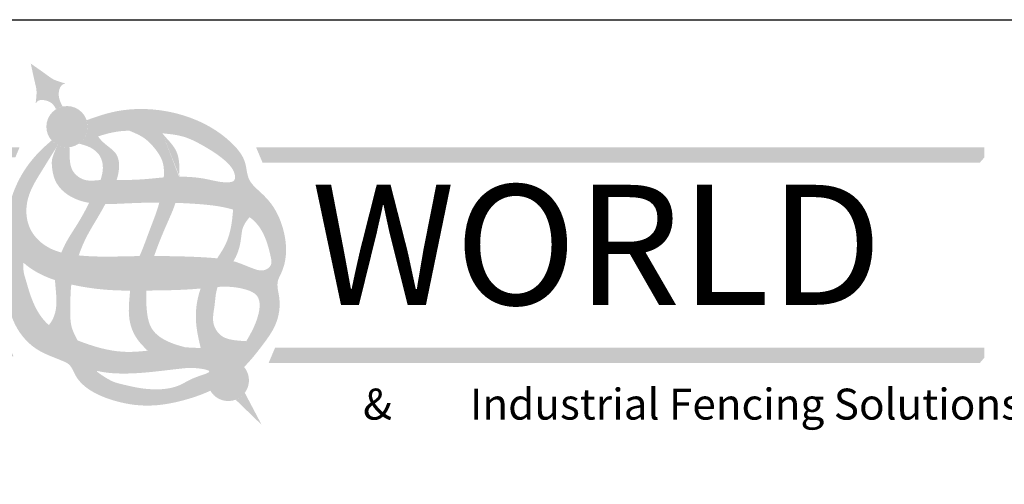
# Model space of a CAD drawing. Extents: x -1404 to -1234, y 2325 to 2580.
# Drawn here: x -1354 to -1299, y 2554 to 2580 of the extents above; entities that cross this region are included whole.
import ezdxf

# ---------------------------------------------------------------- set-up
doc = ezdxf.new("R2010")
doc.units = 0
doc.header["$LTSCALE"] = 10
doc.header["$MEASUREMENT"] = 0
doc.layers.get('0').update_dxf_attribs({"linetype": 'CONTINUOUS'})
for name, color, linetype in [('2812-LOGO$0$CADdetails-1-FINE', 1, 'CONTINUOUS'), ('2812-LOGO$0$CADdetails-2-FINELIGHT', 2, 'CONTINUOUS'), ('2812-LOGO$0$CADdetails-7-VERYFINE', 7, 'CONTINUOUS'), ('CADdetails-7-VERYFINE', 7, 'CONTINUOUS')]:
    doc.layers.add(name, color=color, linetype=linetype)
doc.styles.add('2812-LOGO$0$CADdetails-logo', font='txt', dxfattribs={"height": 3.18})
doc.styles.add('CADdetails-NOTES', font='txt', dxfattribs={"height": 2.38})

msp = doc.modelspace()

# ---------------------------------------------------------------- hatches: boundary and pattern name
h = msp.add_hatch(color=256)
h.dxf.hatch_style = 1
edge = h.paths.add_edge_path()
edge.add_spline(control_points=[(-1351.207826255164, 2574.680828677013), (-1351.317010968932, 2574.888229984987), (-1351.527721249665, 2575.288483704759), (-1351.326338695652, 2575.931055856925), (-1350.995110659316, 2575.950948900745), (-1351.685029525753, 2576.133518739479), (-1352.011602869261, 2576.392394222582), (-1352.617716371154, 2576.816366399457), (-1352.983853514338, 2577.072476783314)], knot_values=[0, 0, 0, 0, 0.9581647054310415, 1.849115568507624, 1.875187635219483, 2.182369958695473, 3.236888401676337, 4.845790096092453, 4.845790096092453, 4.845790096092453, 4.845790096092453], degree=3, periodic=0)
edge.add_spline(control_points=[(-1352.983853514342, 2577.072476783314), (-1352.890125307147, 2576.63559137576), (-1352.734965053821, 2575.912359250235), (-1352.623303260981, 2575.510904461199), (-1352.723150391407, 2574.804209893221), (-1352.576104290143, 2575.101761233444), (-1352.003744297263, 2575.036695623391), (-1351.704964659964, 2574.798312445416), (-1351.576408425045, 2574.530693614712)], knot_values=[0.05510378658666149, 0.05510378658666149, 0.05510378658666149, 0.05510378658666149, 1.54482757771307, 2.521233543436175, 2.805661620730257, 2.829802423240825, 3.654756926090095, 4.295359786077835, 4.295359786077835, 4.295359786077835, 4.295359786077835], degree=3, periodic=0)
edge.add_arc((-1350.964732472559, 2573.556529611006), 1.150279521232249, 102.20057060902201, 122.12464317073861, ccw=False)
at = {"true_color": 0xd7b704}
h = msp.add_hatch(color=52, dxfattribs=at)
h.dxf.hatch_style = 1
h.paths.add_polyline_path([(-1352.115011993792, 2573.556529611006, 1), (-1349.814452951327, 2573.556529611006, 1)])
edge = h.paths.add_edge_path()
edge.add_spline(control_points=[(-1341.105570531792, 2560.176217600967), (-1341.446505508021, 2559.834254231585), (-1342.048102531798, 2559.343790105617), (-1342.724437383011, 2558.978583918869), (-1342.984191524009, 2558.857363237717)], knot_values=[28.22193756554009, 28.22193756554009, 28.22193756554009, 28.22193756554009, 30.00662224912496, 31.06688745243032, 31.06688745243032, 31.06688745243032, 31.06688745243032], degree=3, periodic=0)
edge.add_arc((-1341.986613212715, 2559.433791762455), 1.152142496090181, 210.0205180176705, 400.1197428607645)
h = msp.add_hatch(color=256)
h.dxf.hatch_style = 1
h.set_gradient(color1=(91, 91, 91), color2=(196, 196, 196), one_color=1, tint=0.7699999809265137)
edge = h.paths.add_edge_path()
edge.add_spline(control_points=[(-1348.202892218276, 2570.592917449738), (-1348.146383842476, 2570.765427018001), (-1348.031990310592, 2571.236296853829), (-1348.08210480278, 2572.034653202079), (-1348.749450974558, 2572.49874140256), (-1349.10057680584, 2572.8194900194), (-1349.234235641189, 2573.014373663991)], knot_values=[11.8221957650367, 11.8221957650367, 11.8221957650367, 11.8221957650367, 12.49682657674006, 13.60724448680524, 14.4831207999237, 15.36215157091701, 15.36215157091701, 15.36215157091701, 15.36215157091711], degree=3, periodic=0)
edge.add_spline(control_points=[(-1349.234235641189, 2573.014373663992), (-1349.497741191947, 2572.926082781407), (-1349.812497831952, 2572.807229254558), (-1350.303554991503, 2572.615260618896)], knot_values=[26.39240405067673, 26.39240405067673, 26.39240405067673, 26.39240405067673, 27.32533000706181, 27.32533000706181, 27.32533000706181, 27.32533000706181], degree=3, periodic=0)
edge.add_spline(control_points=[(-1350.303554991503, 2572.615260618896), (-1350.10426326739, 2572.562317168249), (-1349.667961804905, 2572.446410172868), (-1349.072771174005, 2571.998789330116), (-1348.916435739198, 2571.253415800443), (-1349.026923124931, 2570.794331806645), (-1349.10404647189, 2570.588072267188)], knot_values=[0, 0, 0, 0, 0.7640184968200538, 1.672635374142609, 2.582234024029014, 3.397724894215696, 3.397724894215696, 3.397724894215696, 3.397724894215696], degree=3, periodic=0)
edge.add_spline(control_points=[(-1349.10404647189, 2570.588072267188), (-1349.098705267544, 2570.588447699436), (-1348.810889569316, 2570.608182389192), (-1348.511986759026, 2570.597811513664), (-1348.217442710163, 2570.5931347273), (-1348.202892218277, 2570.592917449737)], knot_values=[46.27158962196989, 46.27158962196989, 46.27158962196989, 46.27158962196989, 46.29122967869404, 47.33011931872907, 47.38409930552039, 47.38409930552039, 47.38409930552039, 47.38409930552039], degree=3, periodic=0)
h = msp.add_hatch(color=256)
h.dxf.hatch_style = 1
h.set_gradient(color1=(91, 91, 91), color2=(196, 196, 196), one_color=1, tint=0.7699999809265137)
edge = h.paths.add_edge_path()
edge.add_spline(control_points=[(-1344.721796141622, 2570.77170538035), (-1344.696358401561, 2571.267014030075), (-1344.677194201114, 2572.230680114576), (-1345.392465368158, 2572.859159827274), (-1345.656564618172, 2573.188748379418)], knot_values=[13.54514356802335, 13.54514356802335, 13.54514356802335, 13.54514356802345, 15.32248999459421, 16.86820511133575, 16.8682051113365, 16.8682051113365, 16.8682051113365], degree=3, periodic=0)
edge.add_spline(control_points=[(-1345.656564618171, 2573.188748379417), (-1345.662954129182, 2573.189381273132), (-1345.973190403037, 2573.220130192273), (-1346.580667292568, 2573.283702736153), (-1347.190216620824, 2573.331745716766), (-1347.493209186204, 2573.33129548242)], knot_values=[29.50411250905773, 29.50411250905773, 29.50411250905773, 29.50411250905773, 29.52780645267568, 30.65473131981199, 31.77654645705505, 31.77654645705505, 31.77654645705505, 31.77654645705505], degree=3, periodic=0)
edge.add_spline(control_points=[(-1347.493209186193, 2573.33129548242), (-1347.214554260319, 2573.217140787211), (-1346.674968856966, 2572.996092452733), (-1346.059029420316, 2572.366573579023), (-1345.569371480838, 2571.628101954649), (-1345.554588887694, 2571.025069281812), (-1345.578370573604, 2570.733704659338)], knot_values=[0, 0, 0, 0, 1.102557229589916, 2.134983925301771, 3.218479272310971, 4.290414161786176, 4.290414161786176, 4.290414161786176, 4.29041416178632], degree=3, periodic=0)
edge.add_spline(control_points=[(-1345.578370573604, 2570.733704659339), (-1345.576457178016, 2570.733857528355), (-1345.291423737987, 2570.756564338206), (-1345.005239001426, 2570.769469505758), (-1344.721796141622, 2570.77170538035)], knot_values=[41.96682262975498, 41.96682262975498, 41.96682262975498, 41.96682262975498, 41.97392836363289, 43.02531647168603, 43.02531647168603, 43.02531647168603, 43.02531647168603], degree=3, periodic=0)
h = msp.add_hatch(color=52, dxfattribs=at)
h.dxf.hatch_style = 1
h.paths.add_polyline_path([(-1299.882884737147, 2572.415048325694), (-1339.988838164226, 2572.415048325694), (-1339.750501167565, 2571.850476032089), (-1299.882884737147, 2571.850476032089)])
h.paths.add_polyline_path([(-1299.882884737147, 2561.261790911096), (-1339.225501167565, 2561.261790911096), (-1339.463838164226, 2560.697218617492), (-1299.882884737147, 2560.697218617492)])
h.paths.add_polyline_path([(-1354.182893104978, 2561.330063415985), (-1381.916677148524, 2561.330063415985), (-1381.916677148524, 2560.76549112238), (-1353.944556108316, 2560.76549112238)])
h.paths.add_polyline_path([(-1353.604307312412, 2572.415048325694), (-1381.57642835262, 2572.415048325694), (-1381.57642835262, 2571.850476032089), (-1353.842644309074, 2571.850476032089)])
h = msp.add_hatch(color=251)
h.dxf.hatch_style = 1
h.paths.add_polyline_path([(-1299.882884737147, 2571.850476032089), (-1339.750501167565, 2571.850476032089), (-1339.988838164226, 2572.415048325694), (-1340.138838164226, 2572.415048325694), (-1340.438838164226, 2572.415048325694), (-1340.074996328824, 2571.55047603209), (-1300.143930644003, 2571.55047603209)])
h = msp.add_hatch(color=256)
h.dxf.hatch_style = 1
h.set_gradient(color1=(91, 91, 91), color2=(196, 196, 196), one_color=1, tint=0.7699999809265137)
edge = h.paths.add_edge_path()
edge.add_spline(control_points=[(-1350.313058665726, 2566.390109441201), (-1350.204941337116, 2566.699059488744), (-1349.868450579108, 2567.532871771023), (-1349.276628007435, 2568.437706020109), (-1348.917360690944, 2569.093606377911), (-1348.833044611954, 2569.2488675854)], knot_values=[6.003409697429026, 6.003409697429026, 6.003409697429026, 6.003409697429026, 7.212421000989375, 9.33129877653333, 9.984960674279431, 9.984960674279431, 9.984960674279431, 9.984960674279462], degree=3, periodic=0)
edge.add_spline(control_points=[(-1348.833044611954, 2569.2488675854), (-1348.849903493319, 2569.24898395026), (-1349.150559639301, 2569.251868702558), (-1349.451587162037, 2569.269914380448), (-1349.732024037024, 2569.317065153331)], knot_values=[37.51248228527726, 37.51248228527726, 37.51248228527726, 37.51248228527726, 37.57489767166885, 38.62550618654227, 38.62550618654227, 38.62550618654227, 38.62550618654227], degree=3, periodic=0)
edge.add_spline(control_points=[(-1349.732024037024, 2569.317065153331), (-1349.945719420568, 2568.889836990163), (-1350.404712971971, 2568.062622361757), (-1351.014016500705, 2567.187909957827), (-1351.235310384787, 2566.653827657153), (-1351.277805150539, 2566.551083284473)], knot_values=[5.147956685238348, 5.147956685238348, 5.147956685238348, 5.147956685238348, 6.918279755587253, 8.652009208295727, 9.063034853441023, 9.063034853441023, 9.063034853441023, 9.063034853441023], degree=3, periodic=0)
edge.add_spline(control_points=[(-1351.277805150539, 2566.551083284473), (-1350.982739742442, 2566.472542482019), (-1350.658513146972, 2566.425098997972), (-1350.333714356676, 2566.3921474979), (-1350.313058665726, 2566.390109441201)], knot_values=[9.07427242634425, 9.07427242634425, 9.07427242634425, 9.07427242634425, 10.20499538495045, 10.2817787434857, 10.2817787434857, 10.2817787434857, 10.2817787434857], degree=3, periodic=0)
h = msp.add_hatch(color=256)
h.dxf.hatch_style = 1
h.set_gradient(color1=(91, 91, 91), color2=(224, 224, 224), tint=1, name='HEMISPHERICAL')
edge = h.paths.add_edge_path()
edge.add_spline(control_points=[(-1346.112211052488, 2566.356950829597), (-1346.081563692391, 2566.447841057254), (-1345.835832290243, 2567.152804730067), (-1345.413779902234, 2568.125748597783), (-1345.017210599376, 2569.018022348602), (-1344.928006218094, 2569.317273521875)], knot_values=[7.794425824240225, 7.794425824240225, 7.794425824240225, 7.794425824240225, 8.14965041362438, 10.56340459918997, 11.73159121189179, 11.73159121189179, 11.73159121189179, 11.73159121189179], degree=3, periodic=0)
edge.add_spline(control_points=[(-1344.928006218092, 2569.317273521875), (-1345.207583791651, 2569.326777262143), (-1345.507659593051, 2569.332936716784), (-1345.807732888146, 2569.333713330421), (-1345.828143368691, 2569.333741805237)], knot_values=[32.68977243251731, 32.68977243251731, 32.68977243251731, 32.68977243251731, 33.72569475947466, 33.80129901161802, 33.80129901161802, 33.80129901161802, 33.80129901161802], degree=3, periodic=0)
edge.add_spline(control_points=[(-1345.828143368692, 2569.333741805237), (-1345.944899993179, 2568.863818090818), (-1346.351416716597, 2567.879017763138), (-1346.692302584137, 2566.882205214938), (-1346.924585804309, 2566.353143157732)], knot_values=[6.046599265045744, 6.046599265045744, 6.046599265045744, 6.046599265045744, 7.841199541106525, 9.968059614940882, 9.968059614940882, 9.968059614940882, 9.968059614940882], degree=3, periodic=0)
edge.add_spline(control_points=[(-1346.924585804285, 2566.353143157732), (-1346.922470716281, 2566.353171391055), (-1346.651572665264, 2566.356767835113), (-1346.380738559835, 2566.357824032486), (-1346.112211052523, 2566.356950829597)], knot_values=[14.46513242641896, 14.46513242641896, 14.46513242641896, 14.46513242641896, 14.4729557410817, 15.4671354376455, 15.4671354376455, 15.4671354376455, 15.4671354376455], degree=3, periodic=0)
h = msp.add_hatch(color=256)
h.dxf.hatch_style = 1
h.set_gradient(color1=(91, 91, 91), color2=(196, 196, 196), one_color=1, tint=0.7699999809265137)
edge = h.paths.add_edge_path()
edge.add_spline(control_points=[(-1341.696793012805, 2566.067623800954), (-1341.631226232647, 2566.178314726166), (-1341.425652976254, 2566.56597191697), (-1341.268152711579, 2567.214204451756), (-1341.224571404391, 2567.986964853043), (-1340.944243384086, 2568.341125112522), (-1340.803543623099, 2568.51888209809)], knot_values=[0, 0, 0, 0, 0.4769922236130646, 1.633191034035616, 2.445327812768938, 3.263696896603885, 3.263696896603885, 3.263696896603885, 3.263696896603885], degree=3, periodic=0)
edge.add_spline(control_points=[(-1340.803543623099, 2568.51888209809), (-1340.879229040457, 2568.57124559906), (-1341.168207309812, 2568.746767088543), (-1341.483641086925, 2568.870435714143), (-1341.719213984312, 2568.941766012397)], knot_values=[27.44751722214555, 27.44751722214555, 27.44751722214555, 27.44751722214555, 27.78772175236477, 28.69490143207983, 28.69490143207983, 28.69490143207983, 28.69490143207983], degree=3, periodic=0)
edge.add_spline(control_points=[(-1341.719213984312, 2568.941766012397), (-1341.732470256588, 2568.759839739247), (-1341.786484474879, 2568.142148010197), (-1341.986185611923, 2567.174796072331), (-1342.411211176501, 2566.516961498184), (-1342.604604759394, 2566.227364786012)], knot_values=[6.51225863137708, 6.51225863137708, 6.51225863137708, 6.51225863137708, 7.188627859126846, 8.807347684955241, 10.08892839754655, 10.08892839754655, 10.08892839754655, 10.08892839754655], degree=3, periodic=0)
edge.add_spline(control_points=[(-1342.604604759395, 2566.227364786012), (-1342.30961031225, 2566.197868753077), (-1342.002961606783, 2566.153058645382), (-1341.710358410474, 2566.071488814684), (-1341.696793012809, 2566.067623800947)], knot_values=[19.7985205813385, 19.7985205813385, 19.7985205813385, 19.7985205813385, 20.88717523185229, 20.94021363566798, 20.94021363566798, 20.94021363566798, 20.94021363566798], degree=3, periodic=0)
edge = h.paths.add_edge_path()
edge.add_spline(control_points=[(-1340.9843198109, 2561.614507948567), (-1341.129147016306, 2561.623169467171), (-1341.605722728132, 2561.656065738669), (-1342.402808071034, 2561.767722945615), (-1342.938002703642, 2562.653493863319), (-1342.72912978792, 2563.531534555907), (-1342.703428403346, 2564.206448804015), (-1342.603379554931, 2564.559848351737), (-1342.577481991462, 2564.634385809195)], knot_values=[5.338665735480289, 5.338665735480289, 5.338665735480289, 5.338665735480289, 5.879239544404248, 7.104194428534607, 8.119996312177605, 9.272494487045432, 10.33351259871413, 10.62546517810488, 10.62546517810488, 10.62546517810488, 10.62546517810488], degree=3, periodic=0)
edge.add_spline(control_points=[(-1342.577481991462, 2564.634385809195), (-1342.890209175251, 2564.615008080958), (-1343.205996312503, 2564.578072812028), (-1343.521684674183, 2564.548137375296)], knot_values=[112.8236353264632, 112.8236353264632, 112.8236353264632, 112.8236353264632, 123.3420172434843, 123.3420172434843, 123.3420172434843, 123.3420172434843], degree=3, periodic=0)
edge.add_spline(control_points=[(-1343.521684674183, 2564.548137375295), (-1343.560275364243, 2564.441277762974), (-1343.7542116609, 2563.838272060179), (-1343.863432256224, 2562.691771126279), (-1343.63282944561, 2561.706151557974), (-1343.520985431148, 2561.228119009459)], knot_values=[0, 0, 0, 0, 0.4207528938363057, 2.344533957642964, 4.156302046389113, 4.156302046389113, 4.156302046389113, 4.156302046389113], degree=3, periodic=0)
edge.add_spline(control_points=[(-1343.520985431148, 2561.228119009459), (-1343.479512034742, 2561.225837584929), (-1343.084660336085, 2561.204857452022), (-1342.479155395188, 2561.19145656262), (-1341.820728263734, 2560.705365841822), (-1341.30622837689, 2561.091178053167), (-1341.11043577343, 2561.40163723723), (-1340.984319810901, 2561.614507948567)], knot_values=[178.3738279496999, 178.3738279496999, 178.3738279496999, 178.3738279496999, 179.7601880235646, 191.5820309662899, 198.7928484868187, 202.6328340290476, 211.0537777261675, 211.0537777261675, 211.0537777261675, 211.0537777261675], degree=3, periodic=0)
h = msp.add_hatch(color=256)
h.dxf.hatch_style = 1
h.set_gradient(color1=(91, 91, 91), color2=(196, 196, 196), one_color=1, tint=0.7699999809265137, name='INVHEMISPHERICAL')
edge = h.paths.add_edge_path()
edge.add_spline(control_points=[(-1350.371317736077, 2561.653390937364), (-1350.506461608358, 2561.905852505918), (-1350.799856563344, 2562.453942103255), (-1350.772000515119, 2563.543188842465), (-1350.780077764894, 2564.322618918367), (-1350.724254363204, 2564.768200725341)], knot_values=[0, 0, 0, 0, 1.043654541718598, 2.265755539771544, 3.937876577482578, 3.937876577482578, 3.937876577482578, 3.937876577482628], degree=3, periodic=0)
edge.add_spline(control_points=[(-1350.724254363205, 2564.768200725341), (-1350.726889611796, 2564.768789921847), (-1351.033363160534, 2564.837410489596), (-1351.337678913181, 2564.916988884086), (-1351.632766937666, 2565.014932504586)], knot_values=[22.09357488152131, 22.09357488152131, 22.09357488152131, 22.09357488152131, 22.18335189805148, 32.53507246442018, 32.53507246442018, 32.53507246442018, 32.53507246442018], degree=3, periodic=0)
edge.add_spline(control_points=[(-1351.632766937666, 2565.014932504586), (-1351.630979227336, 2564.97575501591), (-1351.61015284312, 2564.61015248289), (-1351.526376697901, 2563.985389101384), (-1351.586171156803, 2563.146572497803), (-1351.829508354635, 2562.687341525211), (-1351.979670385751, 2562.512902115488)], knot_values=[11.03009422333198, 11.03009422333198, 11.03009422333198, 11.03009422333198, 11.17398378988178, 12.37421042137469, 13.37908498703942, 14.23156396235447, 14.23156396235459, 14.23156396235459, 14.23156396235459], degree=3, periodic=0)
edge.add_spline(control_points=[(-1351.97967038575, 2562.512902115488), (-1351.976115512514, 2562.509779853129), (-1351.543743122259, 2562.132060958386), (-1350.965814144288, 2561.882102377241), (-1350.388997573044, 2561.660166178925), (-1350.371317736077, 2561.653390937364)], knot_values=[288.1356276850081, 288.1356276850081, 288.1356276850081, 288.1356276850081, 288.2975311696759, 307.7797419415118, 308.3956443116941, 308.3956443116941, 308.3956443116941, 308.3956443116941], degree=3, periodic=0)
h = msp.add_hatch(color=256)
h.dxf.hatch_style = 1
h.set_gradient(color1=(91, 91, 91), color2=(224, 224, 224), tint=1, name='INVHEMISPHERICAL')
edge = h.paths.add_edge_path()
edge.add_spline(control_points=[(-1344.359882427448, 2561.267775664939), (-1344.682423506328, 2561.356240910756), (-1345.366502020079, 2561.543867163161), (-1346.395645905937, 2562.219919968683), (-1346.547848358404, 2563.404078350436), (-1346.566078755419, 2564.128800877239), (-1346.544717105904, 2564.433494387472)], knot_values=[0, 0, 0, 0, 1.24733255411175, 2.645472020910342, 4.21875777274577, 5.359480249468235, 5.359480249468235, 5.359480249468235, 5.359480249468235], degree=3, periodic=0)
edge.add_spline(control_points=[(-1346.544717105904, 2564.433494387472), (-1346.548242533023, 2564.433461998087), (-1346.850382537471, 2564.430686369517), (-1347.152726613189, 2564.427902540298), (-1347.451463359577, 2564.42944594685)], knot_values=[69.1397692608657, 69.1397692608657, 69.1397692608657, 69.1397692608657, 69.25729618678685, 79.21211143818736, 79.21211143818736, 79.21211143818736, 79.21211143818736], degree=3, periodic=0)
edge.add_spline(control_points=[(-1347.451463359577, 2564.42944594685), (-1347.503144537841, 2563.824269588476), (-1347.63027226659, 2562.870494530112), (-1347.116105883529, 2561.71683976608), (-1346.674748401861, 2561.283867550976), (-1346.475129942647, 2561.088041604772)], knot_values=[12.44900635222139, 12.44900635222139, 12.44900635222139, 12.44900635222139, 14.67105821322213, 15.92026116186327, 16.9518032162817, 16.9518032162817, 16.9518032162817, 16.9518032162817], degree=3, periodic=0)
edge.add_spline(control_points=[(-1346.475129942646, 2561.088041604771), (-1346.322053684, 2561.105207136694), (-1345.697231827665, 2561.182561000428), (-1344.995919872146, 2561.272121814177), (-1344.442170608934, 2561.269358725881), (-1344.359882427448, 2561.26777566494)], knot_values=[220.3779346150951, 220.3779346150951, 220.3779346150951, 220.3779346150951, 225.477898229823, 241.2039358937909, 243.9469488759205, 243.9469488759205, 243.9469488759205, 243.9469488759205], degree=3, periodic=0)
h = msp.add_hatch(color=251)
h.dxf.hatch_style = 1
h.paths.add_polyline_path([(-1299.882884737147, 2560.697218617492), (-1339.463838164226, 2560.697218617492), (-1339.225501167565, 2561.261790911096), (-1339.375501167565, 2561.261790911096), (-1339.740484653628, 2560.397218617492), (-1300.143930644003, 2560.397218617492)])
h = msp.add_hatch(color=256)
h.dxf.hatch_style = 1
h.paths.add_polyline_path([(-1341.066451030008, 2558.740442003089, -0.1413429335301118), (-1341.577076608479, 2558.356892463037), (-1340.128912384538, 2556.958152059111)])
at = {"layer": '2812-LOGO$0$CADdetails-1-FINE'}
h = msp.add_hatch(color=0, dxfattribs=at)
edge = h.paths.add_edge_path()
edge.add_arc((-1350.964732472559, 2573.556529611007), 1.150279521232171, -2.120259523508139e-11, 18.31943550279192, ccw=False)
edge.add_arc((-1350.964732472559, 2573.556529611006), 1.150279521232164, -54.91456676393199, 4.206412995699793e-12, ccw=False)
edge.add_spline(control_points=[(-1350.303554991503, 2572.615260618896), (-1349.812497831951, 2572.807229254558), (-1349.497741191946, 2572.926082781406), (-1349.234235641189, 2573.014373663991)], knot_values=[26.3924040506767, 26.3924040506767, 26.3924040506767, 26.3924040506767, 27.32533000706092, 27.32533000706092, 27.32533000706092, 27.32533000706092], degree=3, periodic=0)
edge.add_spline(control_points=[(-1349.234235641189, 2573.014373663991), (-1349.117460775947, 2573.0535005662), (-1348.68607045055, 2573.187412313172), (-1348.106285739859, 2573.313003673969), (-1347.630256066787, 2573.331091836457), (-1347.493209186211, 2573.33129548242)], knot_values=[27.32533000706092, 27.32533000706092, 27.32533000706092, 27.32533000706092, 27.73876457238111, 28.9967031442372, 29.50411250905001, 29.50411250905001, 29.50411250905001, 29.50411250905001], degree=3, periodic=0)
edge.add_spline(control_points=[(-1347.493209186211, 2573.33129548242), (-1347.190216620827, 2573.331745716766), (-1346.580667292569, 2573.283702736154), (-1345.973190403036, 2573.220130192273), (-1345.662954129182, 2573.189381273132), (-1345.656564618172, 2573.188748379418)], knot_values=[29.50411250905001, 29.50411250905001, 29.50411250905001, 29.50411250905001, 30.6259276463008, 31.75285251343711, 31.77654645705383, 31.77654645705383, 31.77654645705383, 31.77654645705383], degree=3, periodic=0)
edge.add_spline(control_points=[(-1345.656564618172, 2573.188748379418), (-1345.253765079948, 2573.148850287752), (-1344.46575841394, 2573.073872049109), (-1343.418176186288, 2572.532760363115), (-1342.549740907054, 2572.001958761964), (-1341.915775556193, 2571.462297392015), (-1341.615306543779, 2571.010150375365), (-1341.580793503001, 2570.480370154526), (-1342.353980779582, 2570.424235417437), (-1343.086337421042, 2570.644309278271), (-1343.991766459382, 2570.763103552459), (-1344.517061280395, 2570.773172689377), (-1344.71616142107, 2570.771749828562), (-1344.721796141622, 2570.77170538035)], knot_values=[31.77654645705383, 31.77654645705383, 31.77654645705383, 31.77654645705383, 33.27023032932757, 34.66963288865391, 36.08027179599956, 37.0637699140313, 37.68773470531693, 38.13753879864411, 38.65235751343971, 40.01404892927866, 41.22824847645597, 41.94592149226788, 41.96682262975775, 41.96682262975775, 41.96682262975775, 41.96682262975775], degree=3, periodic=0)
edge.add_spline(control_points=[(-1344.721796141622, 2570.77170538035), (-1345.005239001426, 2570.769469505758), (-1345.291423737988, 2570.756564338205), (-1345.576457178015, 2570.733857528355), (-1345.578370573604, 2570.733704659338)], knot_values=[41.96682262975775, 41.96682262975775, 41.96682262975775, 41.96682262975775, 43.01821073780812, 43.02531647168569, 43.02531647168569, 43.02531647168569, 43.02531647168569], degree=3, periodic=0)
edge.add_spline(control_points=[(-1345.578370573604, 2570.733704659338), (-1345.911694003937, 2570.707074084223), (-1346.781749302037, 2570.602471186972), (-1347.661516351263, 2570.584833267447), (-1348.202892218276, 2570.592917449738)], knot_values=[43.02531647168569, 43.02531647168569, 43.02531647168569, 43.02531647168569, 44.26317214858726, 46.2715896219683, 46.2715896219683, 46.2715896219683, 46.2715896219683], degree=3, periodic=0)
edge.add_spline(control_points=[(-1348.202892218276, 2570.592917449738), (-1348.217442710163, 2570.5931347273), (-1348.511986759028, 2570.597811513665), (-1348.810889569315, 2570.608182389192), (-1349.098705267542, 2570.588447699436), (-1349.10404647189, 2570.588072267188)], knot_values=[46.2715896219683, 46.2715896219683, 46.2715896219683, 46.2715896219683, 46.3255696087612, 47.36445924879624, 47.38409930551772, 47.38409930551772, 47.38409930551772, 47.38409930551772], degree=3, periodic=0)
edge.add_spline(control_points=[(-1349.10404647189, 2570.588072267188), (-1349.403087685672, 2570.56705271654), (-1349.918605331889, 2570.481644012023), (-1350.668263136135, 2570.969505667625), (-1350.859078057109, 2571.494911186104), (-1350.808318719761, 2572.416934193805)], knot_values=[47.38409930551772, 47.38409930551772, 47.38409930551772, 47.38409930551772, 48.48369895025382, 49.25915042988593, 50.44971336389847, 50.44971336389847, 50.44971336389847, 50.44971336389847], degree=3, periodic=0)
edge.add_arc((-1350.964732472559, 2573.556529611006), 1.15027952123217, 221.7523868940404, 277.8152291746213, ccw=False)
edge.add_spline(control_points=[(-1351.822875083179, 2572.790543816877), (-1351.981089019709, 2572.653228538572), (-1352.618807308196, 2572.099719764041), (-1353.55110757752, 2570.959690226921), (-1354.122191427056, 2569.524330110667), (-1354.428076608411, 2568.192202976186), (-1354.252393659178, 2567.354268030355), (-1354.509752804566, 2566.264598700762), (-1354.40005116465, 2564.78707675327), (-1354.145592334993, 2562.720971108369), (-1352.903567019957, 2561.104504949005), (-1351.61098558628, 2560.690972489605), (-1350.726130677602, 2560.302132916666), (-1350.395053452745, 2559.130824571735), (-1348.410653814546, 2558.184234146707), (-1346.316454757388, 2557.92794152286), (-1344.502783313292, 2558.278585891487), (-1343.467877450481, 2558.631639261785), (-1342.98419152401, 2558.857363237717)], knot_values=[31.06688745242769, 31.06688745242769, 31.06688745242769, 31.06688745242769, 31.84109084026801, 34.18757436225054, 36.58255611833325, 37.90007429663481, 39.01212954355987, 39.71287816174919, 41.98949564766996, 44.49478641414478, 47.1595644228609, 49.29492928851428, 49.54636935472478, 50.67045783245725, 53.78376921739046, 56.54513132347898, 58.57424847668624, 60.54855908901189, 60.54855908901189, 60.54855908901189, 60.54855908901189], degree=3, periodic=0)
edge.add_spline(control_points=[(-1342.98419152401, 2558.857363237717), (-1342.72443738301, 2558.978583918869), (-1342.048102531798, 2559.343790105617), (-1341.446505508019, 2559.834254231585), (-1341.105570531791, 2560.176217600968)], knot_values=[28.22193756553864, 28.22193756553864, 28.22193756553864, 28.22193756553864, 29.28220276884137, 31.06688745242769, 31.06688745242769, 31.06688745242769, 31.06688745242769], degree=3, periodic=0)
edge.add_spline(control_points=[(-1341.105570531791, 2560.176217600968), (-1341.091881744605, 2560.189947678888), (-1340.704984655664, 2560.581254074005), (-1340.099641271526, 2561.357729345718), (-1339.227478551568, 2562.553201902283), (-1339.031401361554, 2563.831860672931), (-1339.342065437262, 2564.857726255104), (-1338.847244934756, 2565.696006756506), (-1338.653595611957, 2567.003889201153), (-1339.173644007136, 2568.772425697748), (-1339.873870316961, 2569.659262425599), (-1340.955380698501, 2570.565994610209), (-1340.960538732217, 2571.690433156994), (-1341.817706644192, 2572.767682284908), (-1343.400957511491, 2573.899487538913), (-1345.814193130135, 2574.629015404607), (-1348.134696391535, 2574.539536779037), (-1349.425651502865, 2574.078804106568), (-1349.872750368352, 2573.918079138809)], knot_values=[0.03891495656332467, 0.03891495656332467, 0.03891495656332467, 0.03891495656332467, 0.1105713442424339, 2.072929325776602, 3.66912961739726, 5.623041448169371, 6.704779208146977, 7.395940071675199, 9.283518294217135, 11.42023073353369, 13.6063134673745, 14.67212139862791, 15.82266202814164, 17.39959446996477, 19.81003546437497, 23.15738512110551, 26.46683694345111, 28.22193756553865, 28.22193756553865, 28.22193756553865, 28.22193756553865], degree=3, periodic=0)
edge = h.paths.add_edge_path(flags=16)
edge.add_spline(control_points=[(-1349.249566813931, 2559.951034732324), (-1348.813527709603, 2559.850764954522), (-1347.810618957103, 2559.776241613647), (-1346.284163594308, 2559.882166772716), (-1344.806046790633, 2560.073645808589), (-1343.89321952036, 2560.161446173122), (-1342.649998823055, 2559.940866665779), (-1344.015771672056, 2559.590444037481), (-1344.882027378724, 2558.939576177089), (-1346.479033263325, 2558.861075372301), (-1347.97883577659, 2559.238470376022), (-1348.519329842025, 2559.362261430661), (-1349.433411344171, 2559.993310872272), (-1349.249566813931, 2559.951034732324)], knot_values=[0, 0, 0, 0, 1.657108927567169, 3.672098827759105, 5.761753603080538, 6.853661765665984, 7.715456399963466, 8.673835265591617, 10.00442992602189, 12.49670362623383, 14.09192839933679, 15.18517917981459, 15.88385599417626, 15.88385599417626, 15.88385599417626, 15.88385599417626], degree=3, periodic=0)
edge = h.paths.add_edge_path(flags=16)
edge.add_spline(control_points=[(-1340.9843198109, 2561.614507948567), (-1341.110435773429, 2561.40163723723), (-1341.306228376889, 2561.091178053167), (-1341.820728263735, 2560.705365841822), (-1342.479155395187, 2561.191456562621), (-1343.084660336083, 2561.204857452022), (-1343.479512034741, 2561.225837584929), (-1343.520985431148, 2561.228119009459)], knot_values=[19.81931421663379, 19.81931421663379, 19.81931421663379, 19.81931421663379, 20.75497462742396, 21.18163968767135, 21.98284163439592, 23.29637973914328, 23.45041974735236, 23.45041974735236, 23.45041974735236, 23.45041974735236], degree=3, periodic=0)
edge.add_spline(control_points=[(-1343.520985431148, 2561.228119009459), (-1343.799920508761, 2561.243463046442), (-1344.080165226228, 2561.262394462342), (-1344.359882427448, 2561.267775664939)], knot_values=[23.45041974735236, 23.45041974735236, 23.45041974735236, 23.45041974735236, 24.48643717945273, 24.48643717945273, 24.48643717945273, 24.48643717945273], degree=3, periodic=0)
edge.add_spline(control_points=[(-1344.359882427448, 2561.267775664939), (-1344.442170608933, 2561.269358725881), (-1344.995919872145, 2561.272121814176), (-1345.697231827665, 2561.182561000428), (-1346.322053684001, 2561.105207136695), (-1346.475129942647, 2561.088041604772)], knot_values=[24.48643717945273, 24.48643717945273, 24.48643717945273, 24.48643717945273, 24.79121639969305, 26.53855391791222, 27.10521654176917, 27.10521654176917, 27.10521654176917, 27.10521654176917], degree=3, periodic=0)
edge.add_spline(control_points=[(-1346.475129942647, 2561.088041604772), (-1346.924246965604, 2561.037678911935), (-1348.252283537124, 2560.934127172544), (-1349.532377648544, 2561.331893529959), (-1350.371317736077, 2561.653390937364)], knot_values=[27.10521654176917, 27.10521654176917, 27.10521654176917, 27.10521654176917, 28.76777240052218, 32.01506974277876, 32.01506974277876, 32.01506974277876, 32.01506974277876], degree=3, periodic=0)
edge.add_spline(control_points=[(-1350.371317736077, 2561.653390937364), (-1350.388997573045, 2561.660166178925), (-1350.965814144288, 2561.882102377241), (-1351.543743122258, 2562.132060958385), (-1351.976115512513, 2562.509779853128), (-1351.979670385751, 2562.512902115488)], knot_values=[32.01506974277876, 32.01506974277876, 32.01506974277876, 32.01506974277876, 32.08350333946533, 34.24819342522402, 34.26618270129777, 34.26618270129777, 34.26618270129777, 34.26618270129777], degree=3, periodic=0)
edge.add_spline(control_points=[(-1351.979670385751, 2562.512902115488), (-1352.392653977749, 2562.875627602068), (-1352.918062540167, 2563.739059194802), (-1353.269845147817, 2565.099146201735), (-1353.406194434718, 2565.490440333269), (-1353.404831077312, 2565.997290809188), (-1353.369766682231, 2565.966439502414), (-1353.04608008211, 2565.681644781862), (-1352.472176677505, 2565.327367142216), (-1351.852899274314, 2565.087997340334), (-1351.632766937666, 2565.014932504586)], knot_values=[34.26618270129777, 34.26618270129777, 34.26618270129777, 34.26618270129777, 36.35606758780372, 37.97570169403536, 38.78870997310055, 38.96168978559422, 38.96168978559422, 38.96168978559422, 40.55850180141544, 41.41653143909609, 41.41653143909609, 41.41653143909609, 41.41653143909609], degree=3, periodic=0)
edge.add_spline(control_points=[(-1351.632766937666, 2565.014932504586), (-1351.337678913181, 2564.916988884086), (-1351.033363160534, 2564.837410489596), (-1350.726889611797, 2564.768789921847), (-1350.724254363204, 2564.768200725341)], knot_values=[2.454841653501872, 2.454841653501872, 2.454841653501872, 2.454841653501872, 3.605032827541518, 3.615008051601424, 3.615008051601424, 3.615008051601424, 3.615008051601424], degree=3, periodic=0)
edge.add_spline(control_points=[(-1350.724254363204, 2564.768200725341), (-1349.977204632273, 2564.601173184689), (-1348.88435107553, 2564.454545724155), (-1347.786198345111, 2564.431175336274), (-1347.451463359577, 2564.42944594685)], knot_values=[3.615008051601424, 3.615008051601424, 3.615008051601424, 3.615008051601424, 6.442820378097758, 7.682196584540632, 7.682196584540632, 7.682196584540632, 7.682196584540632], degree=3, periodic=0)
edge.add_spline(control_points=[(-1347.451463359577, 2564.42944594685), (-1347.152726613187, 2564.427902540298), (-1346.850382537473, 2564.430686369516), (-1346.548242533024, 2564.433461998086), (-1346.544717105904, 2564.433494387472)], knot_values=[7.682196584540632, 7.682196584540632, 7.682196584540632, 7.682196584540632, 8.788287168030084, 8.801345715352968, 8.801345715352968, 8.801345715352968, 8.801345715352968], degree=3, periodic=0)
edge.add_spline(control_points=[(-1346.544717105904, 2564.433494387472), (-1345.553475622955, 2564.442601284822), (-1344.547455445181, 2564.452070967821), (-1343.538689252662, 2564.546524900637), (-1343.521684674183, 2564.548137375296)], knot_values=[8.801345715352968, 8.801345715352968, 8.801345715352968, 8.801345715352968, 12.47300687285266, 12.5359594807153, 12.5359594807153, 12.5359594807153, 12.5359594807153], degree=3, periodic=0)
edge.add_spline(control_points=[(-1343.521684674183, 2564.548137375296), (-1343.205996312505, 2564.578072812027), (-1342.890209175252, 2564.615008080958), (-1342.577481991462, 2564.634385809195)], knot_values=[12.5359594807153, 12.5359594807153, 12.5359594807153, 12.5359594807153, 13.70466858260744, 13.70466858260744, 13.70466858260744, 13.70466858260744], degree=3, periodic=0)
edge.add_spline(control_points=[(-1342.577481991462, 2564.634385809195), (-1342.521560606524, 2564.637850904192), (-1342.035919128662, 2564.663111659574), (-1341.293301345531, 2564.619731834409), (-1340.070801298957, 2564.156995368322), (-1340.344106424172, 2562.73458833288), (-1340.75491186879, 2562.003365623713), (-1340.975763971209, 2561.628949321768), (-1340.9843198109, 2561.614507948567)], knot_values=[13.70466858260744, 13.70466858260744, 13.70466858260744, 13.70466858260744, 13.91365531275436, 15.52276583875294, 16.53594999901176, 18.17340306636569, 19.75583802915892, 19.81931421663379, 19.81931421663379, 19.81931421663379, 19.81931421663379], degree=3, periodic=0)
edge = h.paths.add_edge_path(flags=16)
edge.add_spline(control_points=[(-1340.803543623099, 2568.51888209809), (-1340.735203709874, 2568.471600637046), (-1340.422075300268, 2568.229125660523), (-1339.917595688636, 2567.510684938442), (-1339.697029930739, 2566.653005801174), (-1339.517348945728, 2565.837020938752), (-1340.032048586291, 2565.460036272636), (-1340.795690295983, 2565.717356133194), (-1341.336384721453, 2565.964937316432), (-1341.696793012811, 2566.067623800947)], knot_values=[20.94021363566744, 20.94021363566744, 20.94021363566744, 20.94021363566744, 21.24740026269676, 22.40229722990011, 24.0659241400588, 24.65877524401301, 25.21197795155517, 26.03838193779011, 27.44751722214548, 27.44751722214548, 27.44751722214548, 27.44751722214548], degree=3, periodic=0)
edge.add_spline(control_points=[(-1341.696793012811, 2566.067623800947), (-1341.710358410475, 2566.071488814685), (-1342.002961606781, 2566.153058645383), (-1342.309610312249, 2566.197868753078), (-1342.604604759394, 2566.227364786012)], knot_values=[19.79852058133634, 19.79852058133634, 19.79852058133634, 19.79852058133634, 19.85155898515149, 20.94021363566745, 20.94021363566745, 20.94021363566745, 20.94021363566745], degree=3, periodic=0)
edge.add_spline(control_points=[(-1342.604604759394, 2566.227364786012), (-1342.71751739289, 2566.238654743463), (-1343.560766795787, 2566.308257888911), (-1344.723604205889, 2566.343074196721), (-1345.780024874283, 2566.355870620223), (-1346.112211052523, 2566.356950829597)], knot_values=[15.46713543764395, 15.46713543764395, 15.46713543764395, 15.46713543764395, 15.88383095426985, 18.56865494412953, 19.79852058133633, 19.79852058133633, 19.79852058133633, 19.79852058133633], degree=3, periodic=0)
edge.add_spline(control_points=[(-1346.112211052523, 2566.356950829597), (-1346.380738559835, 2566.357824032486), (-1346.651572665263, 2566.356767835113), (-1346.92247071628, 2566.353171391056), (-1346.924585804285, 2566.353143157732)], knot_values=[14.46513242641891, 14.46513242641891, 14.46513242641891, 14.46513242641891, 15.45931212298116, 15.46713543764395, 15.46713543764395, 15.46713543764395, 15.46713543764395], degree=3, periodic=0)
edge.add_spline(control_points=[(-1346.924585804285, 2566.353143157732), (-1348.05558482117, 2566.338045979373), (-1349.187683812974, 2566.279070901604), (-1350.313058665726, 2566.390109441201)], knot_values=[10.2817787434842, 10.2817787434842, 10.2817787434842, 10.2817787434842, 14.46513242641891, 14.46513242641891, 14.46513242641891, 14.46513242641891], degree=3, periodic=0)
edge.add_spline(control_points=[(-1350.313058665726, 2566.390109441201), (-1350.333714356678, 2566.3921474979), (-1350.658513146973, 2566.425098997972), (-1350.982739742441, 2566.472542482019), (-1351.277805150539, 2566.551083284473)], knot_values=[9.074272426345507, 9.074272426345507, 9.074272426345507, 9.074272426345507, 9.15105578487925, 10.2817787434842, 10.2817787434842, 10.2817787434842, 10.2817787434842], degree=3, periodic=0)
edge.add_spline(control_points=[(-1351.277805150539, 2566.551083284473), (-1351.282383602448, 2566.552301981335), (-1351.539748100922, 2566.621300226295), (-1352.19082491656, 2566.868548182442), (-1352.976654004261, 2567.591812493877), (-1353.299064112489, 2568.695002691046), (-1353.118845582238, 2569.915963230226), (-1352.399757360571, 2571.034593921106), (-1351.856687524734, 2571.936505993858), (-1351.556194104177, 2572.399327735302), (-1351.507813984608, 2572.50111404855), (-1351.552260336163, 2572.40670064435), (-1351.80410725681, 2571.833775874603), (-1351.832405839071, 2571.465646533037), (-1351.66873719403, 2570.215515870671), (-1350.681242715453, 2569.532677494352), (-1349.918184454107, 2569.348364915698), (-1349.732024037024, 2569.317065153331)], knot_values=[38.62550618654274, 38.62550618654274, 38.62550618654274, 38.62550618654274, 38.6430513156746, 39.61219846604858, 41.18733337768789, 42.38202444960392, 43.73145518808475, 45.62151430015405, 47.23661106351352, 47.65443334489118, 47.65443334489118, 47.65443334489118, 48.00144438220046, 48.77795938145599, 49.87768974501486, 52.06426423559336, 52.76168221719404, 52.76168221719404, 52.76168221719404, 52.76168221719404], degree=3, periodic=0)
edge.add_spline(control_points=[(-1349.732024037024, 2569.317065153331), (-1349.451587162037, 2569.269914380448), (-1349.150559639302, 2569.251868702558), (-1348.849903493317, 2569.24898395026), (-1348.833044611954, 2569.2488675854)], knot_values=[37.51248228527633, 37.51248228527633, 37.51248228527633, 37.51248228527633, 38.56309080015022, 38.62550618654274, 38.62550618654274, 38.62550618654274, 38.62550618654274], degree=3, periodic=0)
edge.add_spline(control_points=[(-1348.833044611954, 2569.2488675854), (-1348.459280314009, 2569.246287756455), (-1347.458319525186, 2569.299221872714), (-1346.456465576096, 2569.334618382316), (-1345.828143368692, 2569.333741805237)], knot_values=[33.80129901161912, 33.80129901161912, 33.80129901161912, 33.80129901161912, 35.1850588573155, 37.51248228527634, 37.51248228527634, 37.51248228527634, 37.51248228527634], degree=3, periodic=0)
edge.add_spline(control_points=[(-1345.828143368692, 2569.333741805237), (-1345.807732888146, 2569.33371333042), (-1345.507659593051, 2569.332936716785), (-1345.20758379165, 2569.326777262143), (-1344.928006218092, 2569.317273521875)], knot_values=[32.68977243251727, 32.68977243251727, 32.68977243251727, 32.68977243251727, 32.76537668466172, 33.80129901161911, 33.80129901161911, 33.80129901161911, 33.80129901161911], degree=3, periodic=0)
edge.add_spline(control_points=[(-1344.928006218092, 2569.317273521875), (-1344.703153370946, 2569.309630050939), (-1344.141644522764, 2569.284457495933), (-1343.19938665468, 2569.221626425833), (-1342.352809042818, 2569.109871618414), (-1341.848693117046, 2568.980971647927), (-1341.719213984312, 2568.941766012397)], knot_values=[28.69490143208063, 28.69490143208063, 28.69490143208063, 28.69490143208063, 29.52805153662407, 30.77599143998422, 32.19115463961911, 32.68977243251727, 32.68977243251727, 32.68977243251727, 32.68977243251727], degree=3, periodic=0)
edge.add_spline(control_points=[(-1341.719213984312, 2568.941766012397), (-1341.483641086924, 2568.870435714142), (-1341.168207309812, 2568.746767088544), (-1340.879229040457, 2568.57124559906), (-1340.803543623099, 2568.51888209809)], knot_values=[27.44751722214549, 27.44751722214549, 27.44751722214549, 27.44751722214549, 28.35469690186135, 28.69490143208064, 28.69490143208064, 28.69490143208064, 28.69490143208064], degree=3, periodic=0)

# ---------------------------------------------------------------- linework, layer by layer
at = {"layer": '2812-LOGO$0$CADdetails-7-VERYFINE'}
msp.add_lwpolyline([(-1404.394601383492, 2324.661103604183), (-1404.394601383492, 2579.515179931015), (-1233.535856127732, 2579.515179931015), (-1233.535856127732, 2324.661103604183)], close=True, dxfattribs=at)

# ---------------------------------------------------------------- texts
at = {"layer": '2812-LOGO$0$CADdetails-2-FINELIGHT', "insert": (-1337.360506814484, 2570.320262830176), "char_height": 6.884999999999999, "width": 35.4042, "attachment_point": 1, "style": '2812-LOGO$0$CADdetails-logo'}
msp.add_mtext('{\\fTimes New Roman|b0|i0|c0|p18;\\H0.9706x;\\C0;WORLD}', dxfattribs=at)
at = {"layer": 'CADdetails-7-VERYFINE', "insert": (-1337.455215672459, 2557.247947062482), "char_height": 1.725, "width": 45.4713510277613, "attachment_point": 7, "style": 'CADdetails-NOTES'}
msp.add_mtext('\\pi-5.175,l6.9,t5.175,6.9;{\\fCalibri|b0|i0|c0|p34;&^IIndustrial Fencing Solutions}', dxfattribs=at)

doc.saveas('drawing.dxf')
